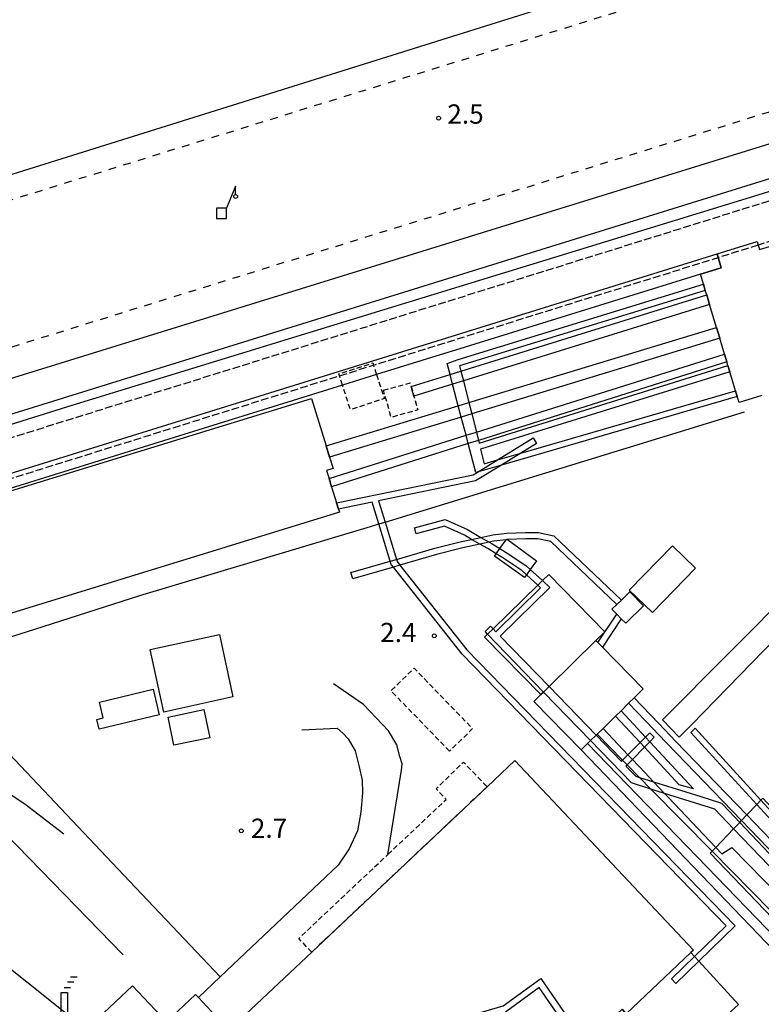
# Model space of a CAD drawing. Extents: x -12000 to -10000, y 99000 to 100500.
# Drawn here: x -10621 to -10477, y 99808 to 99999 of the extents above; entities that cross this region are included whole.
import ezdxf
from ezdxf.enums import TextEntityAlignment as Align

# ---------------------------------------------------------------- set-up
doc = ezdxf.new("R2010")
doc.units = 0
for name, pattern in [('210600', [2, 1.5, -0.5]), ('300300', [1.5, 1, -0.5]), ('620100', [3, 1.5, -1.5])]:
    doc.linetypes.add(name, pattern=pattern)
for name, color, linetype in [('2106000', 3, '210600'), ('2106001', 3, '210600'), ('2305000', 7, '230500'), ('2306000', 7, 'Continuous'), ('3001000', 4, 'Continuous'), ('3001001', 4, 'Continuous'), ('3002000', 5, 'Continuous'), ('3002001', 5, 'Continuous'), ('3003000', 7, '300300'), ('3003001', 7, '300300'), ('3004000', 5, 'Continuous'), ('3004001', 5, 'Continuous'), ('4228000', 7, 'Continuous'), ('4234000', 7, 'Continuous'), ('4234990', 1, 'Continuous'), ('4262000', 1, '426200'), ('4262001', 1, '426200'), ('5101000', 4, 'Continuous'), ('6110000', 1, '611000'), ('6130000', 3, '613000'), ('6201000', 6, '620100'), ('7102001', 8, 'Continuous'), ('7312000', 1, 'Continuous')]:
    doc.layers.add(name, color=color, linetype=linetype)
doc.styles.add('PlotAnnotation', font='MS Gothic.ttf')
doc.linetypes.add('230500', pattern='A,2.5,[2,dmdr.shx,S=0.6,R=0,X=0,Y=-0.3],2.5', length=5)
doc.linetypes.add('426200', pattern='A,1.5,[3,dmdr.shx,S=0.1,R=180,X=0,Y=0],1.5', length=3)
doc.linetypes.add('611000', pattern='A,1,[3,dmdr.shx,S=0.2,R=0,X=0,Y=0],1', length=2)
doc.linetypes.add('613000', pattern='A,1,-0.75,[1,dmdr.shx,S=0.15,R=0,X=0,Y=0],-0.75,1', length=3.5)

# ---------------------------------------------------------------- blocks, each defined once
blk = doc.blocks.new('422800')
at = {"layer": '4228000'}
for points in [[(1.1, 2.5), (0.4, 0.8)], [(1.1, 1.85), (1.1, 2.5)]]:
    blk.add_lwpolyline(points, dxfattribs=at)
blk.add_lwpolyline([(-0.4, 0), (0.4, 0), (0.4, 0.8), (-0.4, 0.8)], close=True, dxfattribs=at)
blk.add_circle((1.1, 1.7), 0.15, dxfattribs=at)
blk = doc.blocks.new('423400')
at = {"layer": '4234990'}
for points in [[(0.75, 2.6), (0.25, 2.6)], [(1, 3), (0.5, 3)], [(-0.25, 0), (-0.25, 1.8), (0.25, 1.8), (0.25, 0)], [(0, 2.2), (0.5, 2.2)], [(-0.25, 0), (0.75, 0)]]:
    blk.add_lwpolyline(points, dxfattribs=at)
blk = doc.blocks.new('731200')
at = {"layer": '7312000'}
blk.add_circle((0, 0), 0.15, dxfattribs=at)

msp = doc.modelspace()

# ---------------------------------------------------------------- linework, layer by layer
at = {"layer": '2106000', "flags": 128}
for points in [[(-10400.75, 99987.62), (-10426.06, 99979.15), (-10459.28, 99969.05), (-10656.36, 99907.47), (-10655.65, 99905.21), (-10689.82, 99894.54), (-10690.53, 99896.8), (-10774.88, 99870.44)], [(-10399.79, 99980.09), (-10423.75, 99971.94), (-10457.05, 99961.81), (-10477.18, 99955.52)]]:
    msp.add_lwpolyline(points, dxfattribs=at)
at = {"layer": '2106001', "flags": 128}
msp.add_lwpolyline([(-10477.18, 99955.52), (-10646.93, 99902.49)], dxfattribs=at)
at = {"layer": '2305000', "flags": 128}
for points in [[(-10368.05, 99986.33), (-10368.7, 99986.75), (-10372.38, 99988.31), (-10376.73, 99989.65), (-10382.54, 99990.48), (-10386.54, 99990.69), (-10389.76, 99990.64), (-10393.72, 99990.32), (-10397.8, 99989.7), (-10401.64, 99988.9), (-10455.22, 99972.02), (-10611.74, 99924), (-10948.19, 99818.48)], [(-10612.45, 99840.77), (-10620.05, 99846.62), (-10628.62, 99852.29), (-10633.93, 99854.73), (-10639.7, 99856.84), (-10643.34, 99857.7), (-10648.17, 99858.43), (-10653.41, 99858.73), (-10657.13, 99859.12), (-10660.69, 99858.93), (-10664.53, 99858.44), (-10668.56, 99858.09), (-10670.25, 99857.93)]]:
    msp.add_lwpolyline(points, dxfattribs=at)
at = {"layer": '2306000', "flags": 128}
for points in [[(-10629.2, 99877.2), (-10618.1, 99880.74), (-10597.67, 99887.26), (-10552.74, 99900.71), (-10551.09, 99901.22), (-10549.89, 99901.58), (-10479.89, 99923.07)], [(-10633.2, 99867.04), (-10601.91, 99834.02), (-10581.99, 99813)]]:
    msp.add_lwpolyline(points, dxfattribs=at)
at = {"layer": '3001000', "flags": 128}
for points in [[(-10527.5, 99896.43), (-10526.27, 99898.14)], [(-10526.06, 99898.17), (-10520.35, 99894.06), (-10521.59, 99892.33)], [(-10522.32, 99891.3), (-10522.71, 99890.77), (-10528.55, 99894.97), (-10528.23, 99895.41)]]:
    msp.add_lwpolyline(points, dxfattribs=at)
for points in [[(-10504.75, 99885.53), (-10503.85, 99886.4), (-10502.2, 99888), (-10499.53, 99885.24), (-10503, 99881.87), (-10503.86, 99882.75), (-10504.75, 99883.67), (-10505.68, 99884.63), (-10504.75, 99885.53)], [(-10593.86, 99864.04), (-10605.55, 99861.27), (-10606, 99863.15), (-10604.77, 99863.44), (-10605.5, 99866.53), (-10595.03, 99869.01), (-10593.86, 99864.04)], [(-10584.04, 99859.55), (-10591, 99858.12), (-10592.13, 99863.61), (-10585.17, 99865.05), (-10584.04, 99859.55)], [(-10613.71, 99784.26), (-10614.29, 99791.37), (-10617.05, 99794.31), (-10599.07, 99811.24), (-10592.49, 99804.25), (-10613.71, 99784.26)]]:
    msp.add_lwpolyline(points, close=True, dxfattribs=at)
at = {"layer": '3001001', "flags": 128}
for points in [[(-10526.27, 99898.14), (-10526.19, 99898.26), (-10526.06, 99898.17)], [(-10528.23, 99895.41), (-10527.5, 99896.43)], [(-10521.59, 99892.33), (-10522.32, 99891.3)]]:
    msp.add_lwpolyline(points, dxfattribs=at)
at = {"layer": '3002000', "flags": 128}
for points in [[(-10476.51, 99926.21), (-10480.92, 99924.88), (-10481.28, 99926.05), (-10481.61, 99927.15), (-10482.72, 99930.87), (-10483.08, 99932.06), (-10483.3, 99932.8), (-10483.76, 99934.32), (-10484.68, 99937.38), (-10485.32, 99939.5), (-10486.67, 99943.97), (-10487.23, 99945.84), (-10487.49, 99946.7), (-10487.85, 99947.9), (-10487.85, 99947.9), (-10488.45, 99949.9), (-10484.38, 99951.13), (-10485.2, 99953.86), (-10477.39, 99956.21), (-10476.92, 99954.65), (-10471.52, 99956.28)], [(-10564.23, 99925.68), (-10561.38, 99916.41), (-10560.7, 99914.21), (-10560.02, 99912), (-10561.27, 99911.62), (-10560.8, 99910.09), (-10560.3, 99908.44), (-10559.34, 99905.33), (-10558.97, 99904.13), (-10558.78, 99903.51), (-10625.27, 99883.06), (-10625.89, 99885.09), (-10626.31, 99886.44), (-10626.87, 99888.29), (-10627.27, 99889.6), (-10631.96, 99904.85)], [(-10517.94, 99869.53), (-10508.81, 99878.49), (-10508.43, 99878.1), (-10507.54, 99877.19), (-10499.58, 99869.08), (-10501.36, 99867.33), (-10502.43, 99866.28), (-10503.89, 99864.85), (-10504.96, 99863.8), (-10507.42, 99861.38), (-10508.58, 99860.25), (-10508.78, 99860.06)], [(-10509.85, 99859.01), (-10510.43, 99858.43), (-10511.67, 99857.22), (-10520.9, 99866.63), (-10519.52, 99867.98), (-10519.01, 99868.48)], [(-10641.78, 99757.81), (-10613.71, 99784.26), (-10592.49, 99804.25), (-10586.82, 99809.59), (-10586.24, 99808.98), (-10580.29, 99802.65), (-10564.18, 99817.82), (-10530.01, 99850.02), (-10524.57, 99855.14), (-10489.77, 99818.21), (-10490.29, 99817.72), (-10502.91, 99805.83), (-10503.72, 99806.69), (-10510.81, 99800.01)]]:
    msp.add_lwpolyline(points, dxfattribs=at)
msp.add_lwpolyline([(-10582.16, 99879.7), (-10579.51, 99867.54), (-10593.01, 99864.59), (-10595.66, 99876.75), (-10582.16, 99879.7)], close=True, dxfattribs=at)
at = {"layer": '3002001', "flags": 128}
for points in [[(-10631.96, 99904.85), (-10564.23, 99925.68)], [(-10519.01, 99868.48), (-10517.94, 99869.53)], [(-10508.78, 99860.06), (-10509.85, 99859.01)]]:
    msp.add_lwpolyline(points, dxfattribs=at)
at = {"layer": '3003000', "flags": 128}
msp.add_lwpolyline([(-10551.54, 99930.31), (-10550.02, 99925.64), (-10556.62, 99923.49), (-10558.17, 99928.25)], dxfattribs=at)
for points in [[(-10550.18, 99927.25), (-10544.99, 99928.72), (-10544.79, 99928.02), (-10544.25, 99926.08), (-10543.5, 99923.43), (-10548.69, 99921.97), (-10550.18, 99927.25)], [(-10537.32, 99856.97), (-10548.74, 99868.73), (-10544.23, 99873.11), (-10532.82, 99861.35), (-10537.32, 99856.97)], [(-10549.32, 99836.85), (-10537.97, 99847.54), (-10539.94, 99849.63), (-10536.48, 99853.02), (-10534.61, 99854.85), (-10530.01, 99850.02), (-10564.18, 99817.82), (-10566.69, 99820.48), (-10549.32, 99836.85)]]:
    msp.add_lwpolyline(points, close=True, dxfattribs=at)
at = {"layer": '3003001', "flags": 128}
msp.add_lwpolyline([(-10558.17, 99928.25), (-10558.89, 99930.44), (-10552.29, 99932.59), (-10551.54, 99930.31)], dxfattribs=at)
at = {"layer": '3004000', "flags": 128}
for points in [[(-10519.24, 99890.18), (-10518.01, 99891.39), (-10507.05, 99880.22), (-10508.81, 99878.49), (-10517.94, 99869.53)], [(-10528.83, 99880.77), (-10520.14, 99889.31)], [(-10519.01, 99868.48), (-10519.52, 99867.98), (-10530.48, 99879.16), (-10529.9, 99879.73)], [(-10476.66, 99847.4), (-10476.28, 99847.79), (-10453.28, 99823.13)], [(-10479.4, 99844.53), (-10477.44, 99846.58)], [(-10480.8, 99843.07), (-10480.44, 99843.45)], [(-10485.45, 99838.23), (-10481.98, 99841.84)], [(-10450.14, 99819.76), (-10441.84, 99810.86), (-10444.19, 99808.06), (-10422.51, 99787.31), (-10417.25, 99792.7), (-10406.3, 99780.67), (-10409.99, 99776.74), (-10385.5, 99752.37), (-10392.06, 99746.08), (-10394.22, 99744.01), (-10395.8, 99742.49), (-10486.52, 99837.12), (-10486.17, 99837.48)], [(-10510.81, 99800.01), (-10503.72, 99806.69), (-10502.91, 99805.83), (-10490.29, 99817.72), (-10489.59, 99816.97)], [(-10488.75, 99816.04), (-10481.06, 99807.61), (-10490.47, 99799.03)]]:
    msp.add_lwpolyline(points, dxfattribs=at)
at = {"layer": '3004001', "flags": 128}
for points in [[(-10520.14, 99889.31), (-10519.24, 99890.18)], [(-10529.9, 99879.73), (-10528.83, 99880.77)], [(-10517.94, 99869.53), (-10519.01, 99868.48)], [(-10477.44, 99846.58), (-10476.66, 99847.4)], [(-10480.44, 99843.45), (-10479.4, 99844.53)], [(-10481.98, 99841.84), (-10480.8, 99843.07)], [(-10486.17, 99837.48), (-10485.45, 99838.23)], [(-10489.59, 99816.97), (-10488.75, 99816.04)]]:
    msp.add_lwpolyline(points, dxfattribs=at)
at = {"layer": '4262000', "flags": 128}
for points in [[(-10711.25, 99917.06), (-10707.05, 99903.49), (-10372.02, 100007.18)], [(-10370.22, 100000.98), (-10706.94, 99896.47), (-10813.4, 99862.96), (-10956.61, 99818.35)], [(-10488.45, 99949.9), (-10536.14, 99935.09), (-10538.3, 99934.42), (-10551.54, 99930.31), (-10558.17, 99928.25), (-10637.62, 99903.56), (-10644.73, 99901.35), (-10645.57, 99904.04), (-10638.46, 99906.25), (-10485.2, 99953.86)], [(-10537.79, 99932.49), (-10535.67, 99933.22), (-10487.85, 99947.9)], [(-10487.49, 99946.7), (-10535.36, 99932.01), (-10535.11, 99931.01), (-10534.62, 99929.07), (-10533.55, 99924.86), (-10532.99, 99922.65), (-10532.1, 99919.12), (-10531.69, 99917.49), (-10531.56, 99916.98), (-10483.08, 99932.06)], [(-10535.11, 99931.01), (-10487.23, 99945.84)], [(-10486.67, 99943.97), (-10534.62, 99929.07)], [(-10533.55, 99924.86), (-10485.32, 99939.5)], [(-10484.68, 99937.38), (-10532.99, 99922.65)], [(-10532.1, 99919.12), (-10483.76, 99934.32)], [(-10531.76, 99911.37), (-10532.21, 99911.24), (-10533.68, 99916.86), (-10534.11, 99918.49), (-10535.04, 99922.03), (-10535.62, 99924.23), (-10536.72, 99928.42), (-10537.23, 99930.35), (-10537.79, 99932.49)], [(-10483.3, 99932.8), (-10531.69, 99917.49)], [(-10544.79, 99928.02), (-10537.23, 99930.35)], [(-10482.72, 99930.87), (-10531.26, 99915.77), (-10530.55, 99912.95), (-10527.99, 99913.69)], [(-10536.72, 99928.42), (-10544.25, 99926.08)], [(-10481.28, 99926.05), (-10527.22, 99912.69)], [(-10523.45, 99915.01), (-10481.61, 99927.15)], [(-10561.38, 99916.41), (-10535.62, 99924.23)], [(-10535.04, 99922.03), (-10560.7, 99914.21)], [(-10560.8, 99910.09), (-10534.11, 99918.49)], [(-10533.68, 99916.86), (-10560.3, 99908.44)], [(-10559.34, 99905.33), (-10532.73, 99910.77), (-10531.76, 99911.37), (-10527.99, 99913.69), (-10521.01, 99917.99), (-10520.35, 99916.92), (-10523.45, 99915.01), (-10527.22, 99912.69), (-10532.26, 99909.59), (-10551.16, 99905.73), (-10549.89, 99901.58), (-10547.66, 99894.31), (-10547.54, 99893.92), (-10546.98, 99893.21), (-10533.93, 99876.71), (-10481.68, 99822.93), (-10488.75, 99816.04), (-10493.21, 99811.7), (-10494.08, 99812.6), (-10489.59, 99816.97), (-10483.45, 99822.95), (-10534.87, 99875.88), (-10548.27, 99892.83), (-10548.67, 99893.33), (-10548.86, 99893.96), (-10551.09, 99901.22), (-10552.39, 99905.47), (-10558.97, 99904.13)], [(-10452.92, 99819.78), (-10455.67, 99817.9), (-10457.01, 99817.67), (-10458.59, 99817.86), (-10459.46, 99818.46), (-10481.98, 99841.84), (-10485.66, 99845.67), (-10495.42, 99848.74), (-10498.08, 99849.58), (-10501.87, 99850.77), (-10509.85, 99859.01), (-10519.01, 99868.48), (-10529.9, 99879.73), (-10530.4, 99880.24), (-10529.33, 99881.28), (-10528.83, 99880.77), (-10528.31, 99880.23), (-10519.58, 99888.8), (-10520.14, 99889.31), (-10522.32, 99891.3), (-10523.23, 99892.13), (-10526.94, 99894.63), (-10528.23, 99895.41), (-10529.88, 99896.41), (-10531.41, 99897.29), (-10533.04, 99898.22), (-10534.41, 99899.01), (-10538.3, 99900.79), (-10543.83, 99899.27), (-10544.16, 99900.47), (-10538.2, 99902.11), (-10533.84, 99900.12), (-10531.2, 99898.61), (-10529.57, 99897.68), (-10529.24, 99897.49), (-10527.5, 99896.43), (-10526.26, 99895.68), (-10522.45, 99893.11), (-10521.59, 99892.33), (-10519.24, 99890.18), (-10517.76, 99888.83), (-10527.44, 99879.34), (-10517.94, 99869.53), (-10508.78, 99860.06), (-10503.85, 99854.97), (-10503.62, 99855.21), (-10502.57, 99856.26), (-10500.19, 99858.65), (-10499.14, 99859.71), (-10498.3, 99860.55), (-10497.43, 99859.66)], [(-10531.2, 99898.61), (-10528.86, 99899.11), (-10526.13, 99899.42), (-10522.51, 99899.58), (-10520.02, 99899.57), (-10516.99, 99898.93), (-10503.85, 99886.4)], [(-10547.66, 99894.31), (-10540.19, 99896.48), (-10535.02, 99897.8), (-10533.04, 99898.22)], [(-10531.41, 99897.29), (-10534.74, 99896.59), (-10539.86, 99895.27), (-10546.98, 99893.21)], [(-10504.75, 99885.53), (-10517.59, 99897.78), (-10520.15, 99898.32), (-10522.49, 99898.33), (-10526.04, 99898.17), (-10526.06, 99898.17), (-10526.27, 99898.14), (-10528.66, 99897.88), (-10529.57, 99897.68)], [(-10548.27, 99892.83), (-10556.18, 99890.54), (-10556.53, 99891.74), (-10548.86, 99893.96)], [(-10492.58, 99859.66), (-10495.83, 99863.04), (-10469.79, 99889.25)], [(-10466.73, 99886.2), (-10490.15, 99862.16), (-10490.95, 99861.34), (-10492.58, 99859.66)], [(-10508.43, 99878.1), (-10504.75, 99883.67)], [(-10503.86, 99882.75), (-10507.54, 99877.19)], [(-10501.36, 99867.33), (-10496.54, 99862.33), (-10493.28, 99858.94), (-10479.4, 99844.53), (-10460.55, 99824.96), (-10459.74, 99824.47), (-10456.61, 99823.82)], [(-10503.89, 99864.85), (-10499.14, 99859.71)], [(-10454.88, 99821.93), (-10460.29, 99823.05), (-10461.49, 99823.77), (-10480.44, 99843.45), (-10496.73, 99860.36), (-10497.6, 99861.26), (-10502.43, 99866.28)], [(-10500.19, 99858.65), (-10504.96, 99863.8)], [(-10507.42, 99861.38), (-10502.57, 99856.26)], [(-10503.62, 99855.21), (-10508.58, 99860.25)], [(-10497.43, 99859.66), (-10498.29, 99858.79), (-10499.35, 99857.73), (-10501.71, 99855.35), (-10502.74, 99854.32), (-10502.98, 99854.07), (-10501.05, 99852.08), (-10500.31, 99851.85), (-10497.56, 99850.99), (-10491.28, 99849.01), (-10488.39, 99848.1), (-10484.37, 99846.84), (-10483.98, 99846.43), (-10480.8, 99843.07), (-10459.1, 99820.17), (-10458.56, 99819.7), (-10458.03, 99819.27), (-10457.2, 99818.93), (-10456.32, 99818.87), (-10453.79, 99820.74)], [(-10498.29, 99858.79), (-10489.79, 99849.61)], [(-10345.89, 99684.69), (-10355.93, 99695.14), (-10356.12, 99695.34), (-10356.8, 99696.04), (-10410.82, 99752.26), (-10411.46, 99752.93), (-10411.68, 99753.16), (-10455.93, 99799.21), (-10458.42, 99801.8), (-10511.67, 99857.22)], [(-10510.43, 99858.43), (-10344.04, 99686.47)], [(-10489.79, 99849.61), (-10492.56, 99850.39), (-10499.35, 99857.73)], [(-10501.71, 99855.35), (-10499.27, 99852.79), (-10498.47, 99851.94), (-10497.56, 99850.99)], [(-10500.31, 99851.85), (-10502.74, 99854.32)], [(-10394.22, 99744.01), (-10486.17, 99837.48), (-10498.08, 99849.58)], [(-10495.42, 99848.74), (-10494.75, 99848.03), (-10485.45, 99838.23), (-10484.25, 99836.97), (-10482.31, 99838.19), (-10392.06, 99746.08)], [(-10515.54, 99771.29), (-10518.57, 99779.17), (-10519.57, 99781.77), (-10520.28, 99783.6), (-10521.05, 99785.62), (-10521.66, 99787.19), (-10522.39, 99789.1), (-10528.25, 99804.33), (-10557.12, 99795.96), (-10557.79, 99798.26), (-10526.86, 99807.35), (-10519.52, 99812.68), (-10510.81, 99800.01), (-10508.83, 99797.13), (-10507.68, 99795.47), (-10505.61, 99792.45), (-10504.85, 99791.35)], [(-10505.66, 99790.32), (-10506.54, 99791.6), (-10508.6, 99794.6), (-10509.75, 99796.27), (-10511.73, 99799.15), (-10519.83, 99810.92), (-10526.41, 99806.13), (-10520.65, 99790.74), (-10519.95, 99788.86), (-10519.34, 99787.23), (-10518.58, 99785.2), (-10512.64, 99769.28)]]:
    msp.add_lwpolyline(points, dxfattribs=at)
msp.add_lwpolyline([(-10489.48, 99861.42), (-10476.66, 99847.4), (-10454.74, 99823.43), (-10453.11, 99821.64), (-10452.89, 99821.4), (-10451.49, 99819.86), (-10450.2, 99818.45), (-10450.98, 99817.67), (-10452.92, 99819.78), (-10453.79, 99820.74), (-10454.88, 99821.93), (-10456.61, 99823.82), (-10477.44, 99846.58), (-10490.3, 99860.63), (-10489.48, 99861.42)], close=True, dxfattribs=at)
at = {"layer": '4262001', "flags": 128}
for points in [[(-10485.2, 99953.86), (-10484.38, 99951.13), (-10488.45, 99949.9)], [(-10487.85, 99947.9), (-10487.49, 99946.7)], [(-10487.23, 99945.84), (-10486.67, 99943.97)], [(-10485.32, 99939.5), (-10484.68, 99937.38)], [(-10483.76, 99934.32), (-10483.3, 99932.8)], [(-10483.08, 99932.06), (-10482.72, 99930.87)], [(-10537.23, 99930.35), (-10535.11, 99931.01)], [(-10544.25, 99926.08), (-10544.79, 99928.02)], [(-10534.62, 99929.07), (-10536.72, 99928.42)], [(-10481.61, 99927.15), (-10481.28, 99926.05)], [(-10535.62, 99924.23), (-10533.55, 99924.86)], [(-10532.99, 99922.65), (-10535.04, 99922.03)], [(-10534.11, 99918.49), (-10532.1, 99919.12)], [(-10560.7, 99914.21), (-10561.38, 99916.41)], [(-10531.69, 99917.49), (-10533.68, 99916.86)], [(-10527.99, 99913.69), (-10523.45, 99915.01)], [(-10527.22, 99912.69), (-10531.76, 99911.37)], [(-10560.3, 99908.44), (-10560.8, 99910.09)], [(-10558.97, 99904.13), (-10559.34, 99905.33)], [(-10533.04, 99898.22), (-10531.2, 99898.61)], [(-10529.57, 99897.68), (-10531.41, 99897.29)], [(-10548.86, 99893.96), (-10547.66, 99894.31)], [(-10546.98, 99893.21), (-10548.27, 99892.83)], [(-10503.85, 99886.4), (-10504.75, 99885.53)], [(-10504.75, 99883.67), (-10503.86, 99882.75)], [(-10507.54, 99877.19), (-10508.43, 99878.1)], [(-10502.43, 99866.28), (-10501.36, 99867.33)], [(-10504.96, 99863.8), (-10503.89, 99864.85)], [(-10508.58, 99860.25), (-10507.42, 99861.38)], [(-10499.14, 99859.71), (-10498.29, 99858.79)], [(-10511.67, 99857.22), (-10510.43, 99858.43)], [(-10499.35, 99857.73), (-10500.19, 99858.65)], [(-10502.74, 99854.32), (-10503.62, 99855.21)], [(-10502.57, 99856.26), (-10501.71, 99855.35)], [(-10498.08, 99849.58), (-10500.31, 99851.85)], [(-10497.56, 99850.99), (-10495.42, 99848.74)]]:
    msp.add_lwpolyline(points, dxfattribs=at)
at = {"layer": '5101000', "flags": 128}
msp.add_lwpolyline([(-10220.69, 99881.65), (-10301.87, 99966.47), (-10377.73, 100045.73), (-10487.4, 100011.68), (-10796.41, 99914.89), (-10796.12, 99913.97), (-10808.1, 99910.22), (-10806.83, 99906.19), (-10815.18, 99903.58), (-10816.72, 99908.53), (-11028.06, 99842.33), (-11173.61, 99705.64), (-11174.3, 99706.38), (-11206.76, 99740.78), (-11216.96, 99751.58), (-11693.11, 99500.19), (-11691.97, 99498.02), (-11687.15, 99488.89), (-11669.01, 99454.48), (-11626, 99372.89)], dxfattribs=at)
at = {"layer": '6110000', "flags": 128}
for points in [[(-10000, 99650.82), (-10220.69, 99881.65), (-10301.87, 99966.47), (-10377.73, 100045.73), (-10487.4, 100011.68), (-10796.41, 99914.89), (-10796.12, 99913.97), (-10808.1, 99910.22), (-10806.83, 99906.19), (-10815.18, 99903.58), (-10816.72, 99908.53), (-11028.06, 99842.33), (-11173.61, 99705.64), (-11174.3, 99706.38), (-11206.76, 99740.78), (-11216.96, 99751.58), (-11693.11, 99500.19), (-11691.97, 99498.02), (-11687.15, 99488.89), (-11669.01, 99454.48), (-11626, 99372.89), (-11593.42, 99311.45), (-11653.29, 99255.25), (-11695.01, 99283.83), (-11703.27, 99266.24), (-11764.89, 99134.98)], [(-10489.41, 99892.63), (-10497.81, 99883.95), (-10502.31, 99888.31), (-10493.91, 99896.98), (-10489.41, 99892.63)], [(-10549.32, 99836.85), (-10546.65, 99853.23), (-10546.57, 99854.48), (-10546.99, 99855.94), (-10547.62, 99858.2), (-10549.24, 99860.92), (-10551.62, 99863.48), (-10554.08, 99866.03), (-10559.92, 99870.1)], [(-10566.12, 99861.12), (-10559.18, 99861.43), (-10558.12, 99860.44), (-10557.06, 99859.39), (-10555.69, 99857.03), (-10554.92, 99853.91), (-10554.36, 99851.31), (-10554.3, 99848.86), (-10554.63, 99845.09), (-10555.22, 99841.45), (-10556.86, 99837.97), (-10559.01, 99834.74), (-10581.99, 99813), (-10586.24, 99808.98)]]:
    msp.add_lwpolyline(points, dxfattribs=at)
at = {"layer": '6130000', "flags": 128}
for points in [[(-10630.75, 99847.95), (-10600.92, 99817.31)], [(-10651.3, 99837.23), (-10611.94, 99805.84)]]:
    msp.add_lwpolyline(points, dxfattribs=at)
at = {"layer": '6201000', "flags": 128}
msp.add_lwpolyline([(-10702.74, 99910.84), (-10376.46, 100012.08), (-10384.56, 100038.2), (-10710.85, 99936.97), (-10702.74, 99910.84)], dxfattribs=at)
at = {"layer": '7102001', "flags": 128}
msp.add_lwpolyline([(-10220.69, 99881.65), (-10301.87, 99966.47), (-10377.73, 100045.73), (-10487.4, 100011.68), (-10796.41, 99914.89), (-10796.12, 99913.97), (-10808.1, 99910.22), (-10806.83, 99906.19), (-10815.18, 99903.58), (-10816.72, 99908.53), (-11028.06, 99842.33), (-11173.61, 99705.64), (-11174.3, 99706.38), (-11206.76, 99740.78), (-11216.96, 99751.58), (-11693.11, 99500.19), (-11691.97, 99498.02), (-11687.15, 99488.89), (-11669.01, 99454.48), (-11625.84, 99372.37)], dxfattribs=at)

# ---------------------------------------------------------------- block references
at = {"layer": '4228000', "xscale": 2.5, "yscale": 2.5, "zscale": 2.5}
msp.add_blockref('422800', (-10581.75, 99960.74), dxfattribs=at)
at = {"layer": '4234000', "xscale": 2.5, "yscale": 2.5, "zscale": 2.5}
msp.add_blockref('423400', (-10612.38, 99805.46), dxfattribs=at)
at = {"layer": '7312000', "xscale": 2.5, "yscale": 2.5, "zscale": 2.5}
for p in [(-10539.45, 99980.27, 2.54), (-10540.29, 99879.42, 2.43), (-10577.89, 99841.44, 2.72)]:
    msp.add_blockref('731200', p, dxfattribs=at)

# ---------------------------------------------------------------- texts
at = {"layer": '7312000', "style": 'PlotAnnotation'}
for s, p in [('2.5', (-10534.21, 99980.575)), ('2.4', (-10547.3, 99879.595)), ('2.7', (-10572.48, 99841.455))]:
    msp.add_text(s, height=3.75, dxfattribs=at).set_placement(p, align=Align.MIDDLE)

doc.saveas('drawing.dxf')
